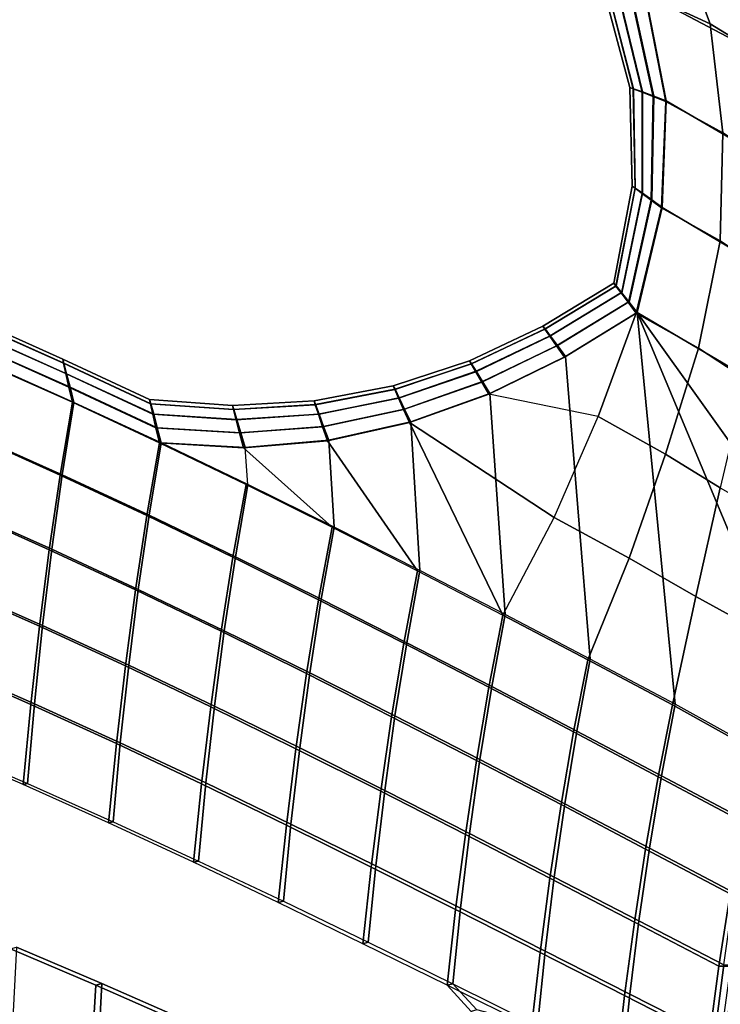
# Model space of a CAD drawing. Units: inches. Extents: x -11.8 to 11.9, y -11.4 to 14.
# Drawn here: x 5.6 to 8.3, y 3.2 to 7.1 of the extents above; entities that cross this region are included whole.
import ezdxf

# ---------------------------------------------------------------- set-up
doc = ezdxf.new("R2010")
doc.units = ezdxf.units.IN
doc.header["$MEASUREMENT"] = 0
doc.layers.add('Knoll Studio Chair', color=2, linetype='Continuous')

msp = doc.modelspace()

# ---------------------------------------------------------------- linework, layer by layer
at = {"layer": 'Knoll Studio Chair'}
for points in [[(8.031, 7.1667, 16.9653), (7.9215, 7.5938, 16.978), (8.1268, 7.4763, 16.9994), (8.2878, 7.0473, 16.9908)], [(8.6695, 7.2438, 16.5776), (8.6994, 6.8152, 16.5775), (8.0329, 7.168, 16.496), (7.9228, 7.5947, 16.5089)], [(8.2878, 7.0473, 16.9908), (8.1268, 7.4763, 16.9994), (8.3383, 7.361, 17.0249), (8.4721, 6.9341, 17.0207)], [(7.8834, 7.191, 16.8054), (7.8668, 7.1938, 16.7307), (7.972, 6.7987, 16.7211), (7.9862, 6.7932, 16.7956)], [(7.8668, 7.1938, 16.7307), (7.8839, 7.1915, 16.656), (7.9868, 6.7939, 16.6466), (7.972, 6.7987, 16.7211)], [(7.9234, 7.1844, 16.8684), (7.8834, 7.191, 16.8054), (7.9862, 6.7932, 16.7956), (8.0206, 6.7801, 16.8586)], [(7.8839, 7.1915, 16.656), (7.9245, 7.1853, 16.5929), (8.0218, 6.7813, 16.5835), (7.9868, 6.7939, 16.6466)], [(7.9744, 7.176, 16.9206), (7.9234, 7.1844, 16.8684), (8.0206, 6.7801, 16.8586), (8.0645, 6.7632, 16.911)], [(7.9245, 7.1853, 16.5929), (7.9761, 7.1772, 16.5406), (8.0663, 6.7647, 16.5311), (8.0218, 6.7813, 16.5835)], [(8.031, 7.1667, 16.9653), (7.9744, 7.176, 16.9206), (8.0645, 6.7632, 16.911), (8.1131, 6.7443, 16.956)], [(7.9761, 7.1772, 16.5406), (8.0329, 7.168, 16.496), (8.1155, 6.746, 16.4862), (8.0663, 6.7647, 16.5311)], [(8.1131, 6.7443, 16.956), (8.031, 7.1667, 16.9653), (8.2878, 7.0473, 16.9908), (8.3371, 6.621, 16.985)], [(8.6994, 6.8152, 16.5775), (8.735, 6.3852, 16.5773), (8.1155, 6.746, 16.4862), (8.0329, 7.168, 16.496)], [(8.3371, 6.621, 16.985), (8.2878, 7.0473, 16.9908), (8.4721, 6.9341, 17.0207), (8.5087, 6.508, 17.0172)], [(7.9862, 6.7932, 16.7956), (7.972, 6.7987, 16.7211), (7.9817, 6.4126, 16.7126), (7.9931, 6.404, 16.7868)], [(7.972, 6.7987, 16.7211), (7.9868, 6.7939, 16.6466), (7.9938, 6.4047, 16.6384), (7.9817, 6.4126, 16.7126)], [(8.0206, 6.7801, 16.8586), (7.9862, 6.7932, 16.7956), (7.9931, 6.404, 16.7868), (8.021, 6.3833, 16.85)], [(7.9868, 6.7939, 16.6466), (8.0218, 6.7813, 16.5835), (8.0224, 6.3848, 16.5753), (7.9938, 6.4047, 16.6384)], [(8.0645, 6.7632, 16.911), (8.0206, 6.7801, 16.8586), (8.021, 6.3833, 16.85), (8.0567, 6.3566, 16.9027)], [(8.0218, 6.7813, 16.5835), (8.0663, 6.7647, 16.5311), (8.0588, 6.3585, 16.5227), (8.0224, 6.3848, 16.5753)], [(8.1131, 6.7443, 16.956), (8.0645, 6.7632, 16.911), (8.0567, 6.3566, 16.9027), (8.0963, 6.3268, 16.948)], [(8.0663, 6.7647, 16.5311), (8.1155, 6.746, 16.4862), (8.0991, 6.3289, 16.4775), (8.0588, 6.3585, 16.5227)], [(8.0963, 6.3268, 16.948), (8.1131, 6.7443, 16.956), (8.3371, 6.621, 16.985), (8.3264, 6.1975, 16.9804)], [(8.735, 6.3852, 16.5773), (8.7313, 5.9534, 16.5768), (8.0991, 6.3289, 16.4775), (8.1155, 6.746, 16.4862)], [(8.3264, 6.1975, 16.9804), (8.3371, 6.621, 16.985), (8.5087, 6.508, 17.0172), (8.498, 6.0822, 17.0139)], [(7.9931, 6.404, 16.7868), (7.9817, 6.4126, 16.7126), (7.9099, 6.0319, 16.7041), (7.9184, 6.0202, 16.7781)], [(7.9817, 6.4126, 16.7126), (7.9938, 6.4047, 16.6384), (7.9193, 6.0211, 16.6301), (7.9099, 6.0319, 16.7041)], [(8.021, 6.3833, 16.85), (7.9931, 6.404, 16.7868), (7.9184, 6.0202, 16.7781), (7.9398, 5.992, 16.8414)], [(7.9938, 6.4047, 16.6384), (8.0224, 6.3848, 16.5753), (7.9415, 5.9937, 16.5669), (7.9193, 6.0211, 16.6301)], [(8.0567, 6.3566, 16.9027), (8.021, 6.3833, 16.85), (7.9398, 5.992, 16.8414), (7.9674, 5.9556, 16.8944)], [(8.0224, 6.3848, 16.5753), (8.0588, 6.3585, 16.5227), (7.9698, 5.9577, 16.5141), (7.9415, 5.9937, 16.5669)], [(8.0963, 6.3268, 16.948), (8.0567, 6.3566, 16.9027), (7.9674, 5.9556, 16.8944), (7.998, 5.9148, 16.9401)], [(8.0588, 6.3585, 16.5227), (8.0991, 6.3289, 16.4775), (8.0013, 5.9173, 16.4686), (7.9698, 5.9577, 16.5141)], [(7.998, 5.9148, 16.9401), (8.0963, 6.3268, 16.948), (8.3264, 6.1975, 16.9804), (8.2413, 5.7776, 16.9759)], [(8.6744, 5.5196, 16.5761), (8.0013, 5.9173, 16.4686), (8.0991, 6.3289, 16.4775), (8.7313, 5.9534, 16.5768)], [(8.2413, 5.7776, 16.9759), (8.3264, 6.1975, 16.9804), (8.498, 6.0822, 17.0139), (8.4266, 5.6564, 17.0108)], [(7.918, 6.0208, 16.7744), (7.9099, 6.0318, 16.7042), (7.6321, 5.8632, 16.6715), (7.6399, 5.8517, 16.7419)], [(7.9099, 6.0318, 16.7042), (7.9188, 6.0216, 16.6339), (7.6409, 5.8526, 16.601), (7.6321, 5.8632, 16.6715)], [(7.9384, 5.9939, 16.8373), (7.918, 6.0208, 16.7744), (7.6399, 5.8517, 16.7419), (7.6595, 5.8237, 16.8048)], [(7.9188, 6.0216, 16.6339), (7.9401, 5.9955, 16.571), (7.6613, 5.8255, 16.538), (7.6409, 5.8526, 16.601)], [(7.9662, 5.9572, 16.892), (7.9384, 5.9939, 16.8373), (7.6595, 5.8237, 16.8048), (7.6861, 5.7858, 16.8594)], [(7.9401, 5.9955, 16.571), (7.9686, 5.9593, 16.5164), (7.6888, 5.7881, 16.4835), (7.6613, 5.8255, 16.538)], [(7.998, 5.9148, 16.9401), (7.9662, 5.9572, 16.892), (7.6861, 5.7858, 16.8594), (7.7165, 5.7422, 16.9073)], [(7.9686, 5.9593, 16.5164), (8.0013, 5.9173, 16.4686), (7.7202, 5.7448, 16.4359), (7.6888, 5.7881, 16.4835)], [(7.8486, 5.5096, 16.9313), (7.4201, 5.5972, 16.8729), (7.7165, 5.7422, 16.9073), (7.998, 5.9148, 16.9401)], [(7.8179, 4.5586, 16.476), (7.7202, 5.7448, 16.4359), (8.0013, 5.9173, 16.4686), (8.1505, 4.3826, 16.5238)], [(7.8486, 5.5096, 16.9313), (7.998, 5.9148, 16.9401), (8.2413, 5.7776, 16.9759), (8.1128, 5.3625, 16.9707)], [(8.4671, 4.2061, 16.5717), (8.1505, 4.3826, 16.5238), (8.0013, 5.9173, 16.4686), (8.5326, 4.6459, 16.5736)], [(8.5326, 4.6459, 16.5736), (8.0013, 5.9173, 16.4686), (8.5971, 5.0838, 16.5751), (8.5326, 4.6459, 16.5736)], [(8.6744, 5.5196, 16.5761), (8.5971, 5.0838, 16.5751), (8.0013, 5.9173, 16.4686), (8.6744, 5.5196, 16.5761)], [(5.7548, 5.718, 16.5155), (5.7518, 5.7344, 16.4412), (5.4091, 5.8878, 16.3996), (5.4121, 5.8714, 16.4739)], [(5.7518, 5.7344, 16.4412), (5.7567, 5.7179, 16.3669), (5.4137, 5.8712, 16.3253), (5.4091, 5.8878, 16.3996)], [(5.7639, 5.6775, 16.5796), (5.7548, 5.718, 16.5155), (5.4121, 5.8714, 16.4739), (5.4209, 5.8309, 16.538)], [(5.7567, 5.7179, 16.3669), (5.7673, 5.6773, 16.3029), (5.4239, 5.8305, 16.2613), (5.4137, 5.8712, 16.3253)], [(5.7761, 5.6246, 16.6336), (5.7639, 5.6775, 16.5796), (5.4209, 5.8309, 16.538), (5.4327, 5.778, 16.592)], [(5.7673, 5.6773, 16.3029), (5.7808, 5.6243, 16.2492), (5.4369, 5.7775, 16.2077), (5.4239, 5.8305, 16.2613)], [(7.6399, 5.8517, 16.7419), (7.6321, 5.8632, 16.6715), (7.3448, 5.7282, 16.6369), (7.3516, 5.7155, 16.708)], [(7.6321, 5.8632, 16.6715), (7.6409, 5.8526, 16.601), (7.3528, 5.7165, 16.5658), (7.3448, 5.7282, 16.6369)], [(7.6595, 5.8237, 16.8048), (7.6399, 5.8517, 16.7419), (7.3516, 5.7155, 16.708), (7.3692, 5.685, 16.771)], [(7.6409, 5.8526, 16.601), (7.6613, 5.8255, 16.538), (7.3713, 5.6867, 16.5028), (7.3528, 5.7165, 16.5658)], [(7.6613, 5.8255, 16.538), (7.6888, 5.7881, 16.4835), (7.3961, 5.6463, 16.4486), (7.3713, 5.6867, 16.5028)], [(7.6861, 5.7858, 16.8594), (7.6595, 5.8237, 16.8048), (7.3692, 5.685, 16.771), (7.3929, 5.644, 16.8253)], [(7.6888, 5.7881, 16.4835), (7.7202, 5.7448, 16.4359), (7.4243, 5.5999, 16.4014), (7.3961, 5.6463, 16.4486)], [(5.7898, 5.5652, 16.68), (5.7761, 5.6246, 16.6336), (5.4327, 5.778, 16.592), (5.4459, 5.7186, 16.6384)], [(5.7808, 5.6243, 16.2492), (5.7958, 5.565, 16.2031), (5.4514, 5.7182, 16.1615), (5.4369, 5.7775, 16.2077)], [(7.7165, 5.7422, 16.9073), (7.6861, 5.7858, 16.8594), (7.3929, 5.644, 16.8253), (7.4201, 5.5972, 16.8729)], [(8.1128, 5.3625, 16.9707), (8.2413, 5.7776, 16.9759), (8.4266, 5.6564, 17.0108), (8.327, 5.2305, 17.0077)], [(5.742, 5.2803, 16.6807), (5.4001, 5.4335, 16.6391), (5.4459, 5.7187, 16.6384), (5.7897, 5.5652, 16.68)], [(5.4514, 5.7182, 16.1615), (5.4075, 5.4338, 16.1599), (5.75, 5.2809, 16.2015), (5.7958, 5.565, 16.2031)], [(6.0951, 5.5593, 16.5585), (6.0921, 5.5758, 16.4842), (5.7518, 5.7344, 16.4412), (5.7548, 5.718, 16.5155)], [(6.0921, 5.5758, 16.4842), (6.0972, 5.5593, 16.4099), (5.7567, 5.7179, 16.3669), (5.7518, 5.7344, 16.4412)], [(6.1044, 5.5187, 16.6227), (6.0951, 5.5593, 16.5585), (5.7548, 5.718, 16.5155), (5.7639, 5.6775, 16.5796)], [(6.0972, 5.5593, 16.4099), (6.1082, 5.5187, 16.3459), (5.7673, 5.6773, 16.3029), (5.7567, 5.7179, 16.3669)], [(7.3516, 5.7155, 16.708), (7.3448, 5.7282, 16.6369), (7.0461, 5.6297, 16.6005), (7.0518, 5.6156, 16.6725)], [(7.3448, 5.7282, 16.6369), (7.3528, 5.7165, 16.5658), (7.0531, 5.6165, 16.5286), (7.0461, 5.6297, 16.6005)], [(7.3692, 5.685, 16.771), (7.3516, 5.7155, 16.708), (7.0518, 5.6156, 16.6725), (7.0667, 5.5817, 16.7357)], [(7.3528, 5.7165, 16.5658), (7.3713, 5.6867, 16.5028), (7.0692, 5.5833, 16.4655), (7.0531, 5.6165, 16.5286)], [(7.4847, 4.7333, 16.4287), (7.4243, 5.5999, 16.4014), (7.7202, 5.7448, 16.4359), (7.8179, 4.5586, 16.476)], [(6.1169, 5.4658, 16.6767), (6.1044, 5.5187, 16.6227), (5.7639, 5.6775, 16.5796), (5.7761, 5.6246, 16.6336)], [(6.1082, 5.5187, 16.3459), (6.1221, 5.4657, 16.2922), (5.7808, 5.6243, 16.2492), (5.7673, 5.6773, 16.3029)], [(7.3929, 5.644, 16.8253), (7.3692, 5.685, 16.771), (7.0667, 5.5817, 16.7357), (7.0868, 5.5368, 16.7897)], [(7.3713, 5.6867, 16.5028), (7.3961, 5.6463, 16.4486), (7.0904, 5.5389, 16.4117), (7.0692, 5.5833, 16.4655)], [(7.4201, 5.5972, 16.8729), (7.3929, 5.644, 16.8253), (7.0868, 5.5368, 16.7897), (7.1098, 5.4859, 16.8368)], [(7.3961, 5.6463, 16.4486), (7.4243, 5.5999, 16.4014), (7.1145, 5.4884, 16.3649), (7.0904, 5.5389, 16.4117)], [(6.1309, 5.4064, 16.7231), (6.1169, 5.4658, 16.6767), (5.7761, 5.6246, 16.6336), (5.7898, 5.5652, 16.68)], [(6.1221, 5.4657, 16.2922), (6.1376, 5.4065, 16.2461), (5.7958, 5.565, 16.2031), (5.7808, 5.6243, 16.2492)], [(7.0518, 5.6156, 16.6725), (7.0461, 5.6297, 16.6005), (6.7362, 5.5707, 16.5626), (6.7407, 5.5553, 16.6356)], [(7.0461, 5.6297, 16.6005), (7.0531, 5.6165, 16.5286), (6.7423, 5.556, 16.4897), (6.7362, 5.5707, 16.5626)], [(7.0667, 5.5817, 16.7357), (7.0518, 5.6156, 16.6725), (6.7407, 5.5553, 16.6356), (6.753, 5.5181, 16.699)], [(7.0531, 5.6165, 16.5286), (7.0692, 5.5833, 16.4655), (6.7559, 5.5193, 16.4265), (6.7423, 5.556, 16.4897)], [(7.8486, 5.5096, 16.9313), (7.4201, 5.5972, 16.8729), (7.1098, 5.4859, 16.8368), (7.6766, 5.1136, 16.9205)], [(7.1503, 4.906, 16.3818), (7.1145, 5.4884, 16.3649), (7.4243, 5.5999, 16.4014), (7.4847, 4.7333, 16.4287)], [(6.0813, 5.1219, 16.7238), (5.742, 5.2803, 16.6807), (5.7897, 5.5652, 16.68), (6.1309, 5.4064, 16.7231)], [(5.7958, 5.565, 16.2031), (5.75, 5.2809, 16.2015), (6.09, 5.1228, 16.2445), (6.1376, 5.4065, 16.2461)], [(6.4206, 5.5367, 16.5975), (6.4171, 5.553, 16.5236), (6.0921, 5.5757, 16.4841), (6.0952, 5.5592, 16.5587)], [(6.4171, 5.553, 16.5236), (6.4224, 5.537, 16.4498), (6.0972, 5.5591, 16.4096), (6.0921, 5.5757, 16.4841)], [(6.4308, 5.497, 16.6612), (6.4206, 5.5367, 16.5975), (6.0952, 5.5592, 16.5587), (6.1044, 5.5186, 16.6229)], [(6.4224, 5.537, 16.4498), (6.4341, 5.4976, 16.3863), (6.1082, 5.5185, 16.3457), (6.0972, 5.5591, 16.4096)], [(6.7407, 5.5553, 16.6356), (6.7362, 5.5707, 16.5626), (6.4171, 5.553, 16.5236), (6.4206, 5.5367, 16.5975)], [(6.7362, 5.5707, 16.5626), (6.7423, 5.556, 16.4897), (6.4224, 5.537, 16.4498), (6.4171, 5.553, 16.5236)], [(6.753, 5.5181, 16.699), (6.7407, 5.5553, 16.6356), (6.4206, 5.5367, 16.5975), (6.4308, 5.497, 16.6612)], [(6.7423, 5.556, 16.4897), (6.7559, 5.5193, 16.4265), (6.4341, 5.4976, 16.3863), (6.4224, 5.537, 16.4498)], [(7.0868, 5.5368, 16.7897), (7.0667, 5.5817, 16.7357), (6.753, 5.5181, 16.699), (6.7694, 5.4692, 16.7528)], [(7.0692, 5.5833, 16.4655), (7.0904, 5.5389, 16.4117), (6.7735, 5.4709, 16.373), (6.7559, 5.5193, 16.4265)], [(6.4444, 5.4452, 16.7149), (6.4308, 5.497, 16.6612), (6.1044, 5.5186, 16.6229), (6.1169, 5.4656, 16.6767)], [(6.4341, 5.4976, 16.3863), (6.4491, 5.4461, 16.3329), (6.1222, 5.4656, 16.2921), (6.1082, 5.5185, 16.3457)], [(6.7694, 5.4692, 16.7528), (6.753, 5.5181, 16.699), (6.4308, 5.497, 16.6612), (6.4444, 5.4452, 16.7149)], [(6.7559, 5.5193, 16.4265), (6.7735, 5.4709, 16.373), (6.4491, 5.4461, 16.3329), (6.4341, 5.4976, 16.3863)], [(7.1098, 5.4859, 16.8368), (7.0868, 5.5368, 16.7897), (6.7694, 5.4692, 16.7528), (6.7881, 5.4143, 16.7995)], [(7.0904, 5.5389, 16.4117), (7.1145, 5.4884, 16.3649), (6.7934, 5.4163, 16.3266), (6.7735, 5.4709, 16.373)], [(7.4753, 4.7319, 16.906), (7.1098, 5.4859, 16.8368), (6.7881, 5.4143, 16.7995), (7.1417, 4.905, 16.8591)], [(6.8146, 5.0763, 16.3356), (6.7934, 5.4163, 16.3266), (7.1145, 5.4884, 16.3649), (7.1503, 4.906, 16.3818)], [(7.6766, 5.1136, 16.9205), (7.1098, 5.4859, 16.8368), (7.4753, 4.7319, 16.906), (7.6766, 5.1136, 16.9205)], [(7.6766, 5.1136, 16.9205), (7.8486, 5.5096, 16.9313), (8.1128, 5.3625, 16.9707), (7.9699, 4.9542, 16.9636)], [(6.4598, 5.3871, 16.7613), (6.4444, 5.4452, 16.7149), (6.1169, 5.4656, 16.6767), (6.1309, 5.4064, 16.7231)], [(6.4491, 5.4461, 16.3329), (6.4658, 5.3882, 16.2868), (6.1376, 5.4065, 16.2461), (6.1222, 5.4656, 16.2921)], [(6.7881, 5.4143, 16.7995), (6.7694, 5.4692, 16.7528), (6.4444, 5.4452, 16.7149), (6.4598, 5.3871, 16.7613)], [(6.7735, 5.4709, 16.373), (6.7934, 5.4163, 16.3266), (6.4658, 5.3882, 16.2868), (6.4491, 5.4461, 16.3329)], [(5.699, 4.9878, 16.6814), (5.3589, 5.1399, 16.6397), (5.4001, 5.4335, 16.6391), (5.742, 5.2803, 16.6807)], [(5.4075, 5.4338, 16.1599), (5.3682, 5.1411, 16.1579), (5.709, 4.9892, 16.1994), (5.75, 5.2809, 16.2015)], [(6.4186, 4.9588, 16.7681), (6.0813, 5.1219, 16.7238), (6.1309, 5.4064, 16.7231), (6.4698, 5.2429, 16.7674)], [(6.1376, 5.4065, 16.2461), (6.09, 5.1228, 16.2445), (6.428, 4.96, 16.2887), (6.4771, 5.2433, 16.2903)], [(6.8066, 5.0756, 16.8128), (6.4598, 5.3871, 16.7613), (6.1309, 5.4064, 16.7231), (6.4698, 5.2429, 16.7674)], [(6.1376, 5.4065, 16.2461), (6.4771, 5.2433, 16.2903), (6.4658, 5.3882, 16.2868), (6.1376, 5.4065, 16.2461)], [(7.1417, 4.905, 16.8591), (6.7881, 5.4143, 16.7995), (6.4598, 5.3871, 16.7613), (6.8066, 5.0756, 16.8128)], [(6.8146, 5.0763, 16.3356), (6.4771, 5.2433, 16.2903), (6.4658, 5.3882, 16.2868), (6.7934, 5.4163, 16.3266)], [(7.9699, 4.9542, 16.9636), (8.1128, 5.3625, 16.9707), (8.327, 5.2305, 17.0077), (8.2313, 4.8049, 17.0046)], [(6.0368, 4.8303, 16.7244), (5.699, 4.9878, 16.6814), (5.742, 5.2803, 16.6807), (6.0813, 5.1219, 16.7238)], [(5.75, 5.2809, 16.2015), (5.709, 4.9892, 16.1994), (6.0476, 4.8321, 16.2424), (6.09, 5.1228, 16.2445)], [(6.754, 4.7918, 16.8135), (6.4186, 4.9588, 16.7681), (6.4698, 5.2429, 16.7674), (6.8066, 5.0756, 16.8128)], [(6.4771, 5.2433, 16.2903), (6.428, 4.96, 16.2887), (6.7641, 4.7934, 16.334), (6.8146, 5.0763, 16.3356)], [(8.2313, 4.8049, 17.0046), (8.327, 5.2305, 17.0077), (8.5902, 5.0818, 17.0476), (8.5236, 4.6436, 17.0483)], [(5.6606, 4.6879, 16.6819), (5.322, 4.8384, 16.6403), (5.3589, 5.1399, 16.6397), (5.699, 4.9878, 16.6814)], [(5.3682, 5.1411, 16.1579), (5.3334, 4.8405, 16.1555), (5.6728, 4.6902, 16.197), (5.709, 4.9892, 16.1994)], [(6.3727, 4.6684, 16.7688), (6.0368, 4.8303, 16.7244), (6.0813, 5.1219, 16.7238), (6.4186, 4.9588, 16.7681)], [(6.09, 5.1228, 16.2445), (6.0476, 4.8321, 16.2424), (6.3843, 4.6704, 16.2867), (6.428, 4.96, 16.2887)], [(7.4753, 4.7319, 16.906), (7.6766, 5.1136, 16.9205), (7.9699, 4.9542, 16.9636), (7.8079, 4.5568, 16.9535)], [(7.0879, 4.6217, 16.8598), (6.754, 4.7918, 16.8135), (6.8066, 5.0756, 16.8128), (7.1417, 4.905, 16.8591)], [(6.8146, 5.0763, 16.3356), (6.7641, 4.7934, 16.334), (7.0988, 4.6235, 16.3802), (7.1503, 4.906, 16.3818)], [(5.9971, 4.5322, 16.725), (5.6606, 4.6879, 16.6819), (5.699, 4.9878, 16.6814), (6.0368, 4.8303, 16.7244)], [(5.709, 4.9892, 16.1994), (5.6728, 4.6902, 16.197), (6.0102, 4.5348, 16.24), (6.0476, 4.8321, 16.2424)], [(6.7069, 4.5026, 16.8142), (6.3727, 4.6684, 16.7688), (6.4186, 4.9588, 16.7681), (6.754, 4.7918, 16.8135)], [(6.428, 4.96, 16.2887), (6.3843, 4.6704, 16.2867), (6.7193, 4.5049, 16.332), (6.7641, 4.7934, 16.334)], [(7.8079, 4.5568, 16.9535), (7.9699, 4.9542, 16.9636), (8.2313, 4.8049, 17.0046), (8.1398, 4.3805, 17.0013)], [(7.4207, 4.449, 16.9068), (7.0879, 4.6217, 16.8598), (7.1417, 4.905, 16.8591), (7.4753, 4.7319, 16.906)], [(7.1503, 4.906, 16.3818), (7.0988, 4.6235, 16.3802), (7.4322, 4.4512, 16.4271), (7.4847, 4.7333, 16.4287)], [(5.6265, 4.3813, 16.6825), (5.2892, 4.5296, 16.6409), (5.322, 4.8384, 16.6403), (5.6606, 4.6879, 16.6819)], [(5.3334, 4.8405, 16.1555), (5.3029, 4.5325, 16.1527), (5.6411, 4.3845, 16.1942), (5.6728, 4.6902, 16.197)], [(6.3318, 4.372, 16.7693), (5.9971, 4.5322, 16.725), (6.0368, 4.8303, 16.7244), (6.3727, 4.6684, 16.7688)], [(6.0476, 4.8321, 16.2424), (6.0102, 4.5348, 16.24), (6.3458, 4.3749, 16.2842), (6.3843, 4.6704, 16.2867)], [(7.0398, 4.3336, 16.8605), (6.7069, 4.5026, 16.8142), (6.754, 4.7918, 16.8135), (7.0879, 4.6217, 16.8598)], [(6.7641, 4.7934, 16.334), (6.7193, 4.5049, 16.332), (7.053, 4.3363, 16.3782), (7.0988, 4.6235, 16.3802)], [(8.1398, 4.3805, 17.0013), (8.2313, 4.8049, 17.0046), (8.5236, 4.6436, 17.0483), (8.4557, 4.2035, 17.0493)], [(7.7526, 4.2744, 16.9543), (7.4207, 4.449, 16.9068), (7.4753, 4.7319, 16.906), (7.8079, 4.5568, 16.9535)], [(7.4847, 4.7333, 16.4287), (7.4322, 4.4512, 16.4271), (7.7649, 4.2769, 16.4745), (7.8179, 4.5586, 16.476)], [(5.9619, 4.2279, 16.7255), (5.6265, 4.3813, 16.6825), (5.6606, 4.6879, 16.6819), (5.9971, 4.5322, 16.725)], [(5.6728, 4.6902, 16.197), (5.6411, 4.3845, 16.1942), (5.9775, 4.2314, 16.2371), (6.0102, 4.5348, 16.24)], [(6.665, 4.2081, 16.8148), (6.3318, 4.372, 16.7693), (6.3727, 4.6684, 16.7688), (6.7069, 4.5026, 16.8142)], [(6.3843, 4.6704, 16.2867), (6.3458, 4.3749, 16.2842), (6.6799, 4.2113, 16.3295), (6.7193, 4.5049, 16.332)], [(7.3718, 4.1622, 16.9075), (7.0398, 4.3336, 16.8605), (7.0879, 4.6217, 16.8598), (7.4207, 4.449, 16.9068)], [(7.0988, 4.6235, 16.3802), (7.053, 4.3363, 16.3782), (7.3857, 4.1652, 16.4251), (7.4322, 4.4512, 16.4271)], [(8.084, 4.0985, 17.0021), (7.7526, 4.2744, 16.9543), (7.8079, 4.5568, 16.9535), (8.1398, 4.3805, 17.0013)], [(7.8179, 4.5586, 16.476), (7.7649, 4.2769, 16.4745), (8.097, 4.1015, 16.5222), (8.1505, 4.3826, 16.5238)], [(5.5966, 4.0682, 16.683), (5.2603, 4.2138, 16.6415), (5.2892, 4.5296, 16.6409), (5.6265, 4.3813, 16.6825)], [(5.3029, 4.5325, 16.1527), (5.2763, 4.2177, 16.1495), (5.6136, 4.0724, 16.1909), (5.6411, 4.3845, 16.1942)], [(6.2957, 4.0702, 16.7699), (5.9619, 4.2279, 16.7255), (5.9971, 4.5322, 16.725), (6.3318, 4.372, 16.7693)], [(6.0102, 4.5348, 16.24), (5.9775, 4.2314, 16.2371), (6.3121, 4.074, 16.2813), (6.3458, 4.3749, 16.2842)], [(6.9972, 4.0412, 16.8611), (6.665, 4.2081, 16.8148), (6.7069, 4.5026, 16.8142), (7.0398, 4.3336, 16.8605)], [(6.7193, 4.5049, 16.332), (6.6799, 4.2113, 16.3295), (7.0128, 4.0447, 16.3757), (7.053, 4.3363, 16.3782)], [(7.7032, 3.9889, 16.955), (7.3718, 4.1622, 16.9075), (7.4207, 4.449, 16.9068), (7.7526, 4.2744, 16.9543)], [(7.4322, 4.4512, 16.4271), (7.3857, 4.1652, 16.4251), (7.7179, 3.9923, 16.4725), (7.7649, 4.2769, 16.4745)], [(5.9311, 3.9178, 16.7261), (5.5966, 4.0682, 16.683), (5.6265, 4.3813, 16.6825), (5.9619, 4.2279, 16.7255)], [(5.6411, 4.3845, 16.1942), (5.6136, 4.0724, 16.1909), (5.9492, 3.9222, 16.2338), (5.9775, 4.2314, 16.2371)], [(6.6282, 3.9089, 16.8154), (6.2957, 4.0702, 16.7699), (6.3318, 4.372, 16.7693), (6.665, 4.2081, 16.8148)], [(6.3458, 4.3749, 16.2842), (6.3121, 4.074, 16.2813), (6.6455, 3.913, 16.3267), (6.6799, 4.2113, 16.3295)], [(8.4154, 3.9221, 17.0501), (8.084, 4.0985, 17.0021), (8.1398, 4.3805, 17.0013), (8.4557, 4.2035, 17.0493)], [(8.1505, 4.3826, 16.5238), (8.097, 4.1015, 16.5222), (8.4291, 3.9254, 16.5701), (8.4671, 4.2061, 16.5717)], [(7.3286, 3.8718, 16.9082), (6.9972, 4.0412, 16.8611), (7.0398, 4.3336, 16.8605), (7.3718, 4.1622, 16.9075)], [(7.053, 4.3363, 16.3782), (7.0128, 4.0447, 16.3757), (7.345, 3.8757, 16.4227), (7.3857, 4.1652, 16.4251)], [(8.0344, 3.8145, 17.003), (7.7032, 3.9889, 16.955), (7.7526, 4.2744, 16.9543), (8.084, 4.0985, 17.0021)], [(7.7649, 4.2769, 16.4745), (7.7179, 3.9923, 16.4725), (8.0498, 3.8182, 16.5203), (8.097, 4.1015, 16.5222)], [(5.5966, 4.0682, 16.683), (5.2603, 4.2138, 16.6415), (5.2763, 4.2177, 16.1495), (5.6136, 4.0724, 16.1909)], [(6.2641, 3.7632, 16.7704), (5.9311, 3.9178, 16.7261), (5.9619, 4.2279, 16.7255), (6.2957, 4.0702, 16.7699)], [(5.9775, 4.2314, 16.2371), (5.9492, 3.9222, 16.2338), (6.2832, 3.7679, 16.278), (6.3121, 4.074, 16.2813)], [(6.9597, 3.7446, 16.8618), (6.6282, 3.9089, 16.8154), (6.665, 4.2081, 16.8148), (6.9972, 4.0412, 16.8611)], [(6.6799, 4.2113, 16.3295), (6.6455, 3.913, 16.3267), (6.9779, 3.7491, 16.3729), (7.0128, 4.0447, 16.3757)], [(7.6595, 3.7007, 16.9559), (7.3286, 3.8718, 16.9082), (7.3718, 4.1622, 16.9075), (7.7032, 3.9889, 16.955)], [(7.3857, 4.1652, 16.4251), (7.345, 3.8757, 16.4227), (7.6767, 3.705, 16.4702), (7.7179, 3.9923, 16.4725)], [(8.3657, 3.6395, 17.0511), (8.0344, 3.8145, 17.003), (8.084, 4.0985, 17.0021), (8.4154, 3.9221, 17.0501)], [(8.097, 4.1015, 16.5222), (8.0498, 3.8182, 16.5203), (8.3818, 3.6436, 16.5683), (8.4291, 3.9254, 16.5701)], [(5.9311, 3.9178, 16.7261), (5.5966, 4.0682, 16.683), (5.6136, 4.0724, 16.1909), (5.9492, 3.9222, 16.2338)], [(6.596, 3.6051, 16.816), (6.2641, 3.7632, 16.7704), (6.2957, 4.0702, 16.7699), (6.6282, 3.9089, 16.8154)], [(6.3121, 4.074, 16.2813), (6.2832, 3.7679, 16.278), (6.616, 3.6102, 16.3233), (6.6455, 3.913, 16.3267)], [(7.2906, 3.5781, 16.9089), (6.9597, 3.7446, 16.8618), (6.9972, 4.0412, 16.8611), (7.3286, 3.8718, 16.9082)], [(7.0128, 4.0447, 16.3757), (6.9779, 3.7491, 16.3729), (7.3097, 3.5829, 16.4199), (7.345, 3.8757, 16.4227)], [(7.9905, 3.5285, 17.0039), (7.6595, 3.7007, 16.9559), (7.7032, 3.9889, 16.955), (8.0344, 3.8145, 17.003)], [(7.7179, 3.9923, 16.4725), (7.6767, 3.705, 16.4702), (8.0084, 3.5332, 16.5181), (8.0498, 3.8182, 16.5203)], [(6.2641, 3.7632, 16.7704), (5.9311, 3.9178, 16.7261), (5.9492, 3.9222, 16.2338), (6.2832, 3.7679, 16.278)], [(6.927, 3.4443, 16.8624), (6.596, 3.6051, 16.816), (6.6282, 3.9089, 16.8154), (6.9597, 3.7446, 16.8618)], [(6.6455, 3.913, 16.3267), (6.616, 3.6102, 16.3233), (6.948, 3.4497, 16.3696), (6.9779, 3.7491, 16.3729)], [(7.6212, 3.41, 16.9567), (7.2906, 3.5781, 16.9089), (7.3286, 3.8718, 16.9082), (7.6595, 3.7007, 16.9559)], [(7.345, 3.8757, 16.4227), (7.3097, 3.5829, 16.4199), (7.6412, 3.4151, 16.4675), (7.6767, 3.705, 16.4702)], [(8.3217, 3.3559, 17.0522), (7.9905, 3.5285, 17.0039), (8.0344, 3.8145, 17.003), (8.3657, 3.6395, 17.0511)], [(8.0498, 3.8182, 16.5203), (8.0084, 3.5332, 16.5181), (8.3404, 3.3609, 16.5662), (8.3818, 3.6436, 16.5683)], [(6.596, 3.6051, 16.816), (6.2641, 3.7632, 16.7704), (6.2832, 3.7679, 16.278), (6.616, 3.6102, 16.3233)], [(7.2576, 3.2813, 16.9097), (6.927, 3.4443, 16.8624), (6.9597, 3.7446, 16.8618), (7.2906, 3.5781, 16.9089)], [(6.9779, 3.7491, 16.3729), (6.948, 3.4497, 16.3696), (7.2795, 3.2871, 16.4167), (7.3097, 3.5829, 16.4199)], [(7.6767, 3.705, 16.4702), (7.6412, 3.4151, 16.4675), (7.9727, 3.2464, 16.5156), (8.0084, 3.5332, 16.5181)], [(7.952, 3.2409, 17.0049), (7.6212, 3.41, 16.9567), (7.6595, 3.7007, 16.9559), (7.9905, 3.5285, 17.0039)], [(8.3657, 3.6395, 17.0511), (8.4104, 3.6395, 17.0031), (8.3664, 3.3556, 17.004), (8.3217, 3.3559, 17.0522)], [(6.927, 3.4443, 16.8624), (6.596, 3.6051, 16.816), (6.616, 3.6102, 16.3233), (6.948, 3.4497, 16.3696)], [(7.5881, 3.1169, 16.9577), (7.2576, 3.2813, 16.9097), (7.2906, 3.5781, 16.9089), (7.6212, 3.41, 16.9567)], [(7.3097, 3.5829, 16.4199), (7.2795, 3.2871, 16.4167), (7.6108, 3.123, 16.4645), (7.6412, 3.4151, 16.4675)], [(8.2833, 3.0715, 17.0534), (7.952, 3.2409, 17.0049), (7.9905, 3.5285, 17.0039), (8.3217, 3.3559, 17.0522)], [(8.0084, 3.5332, 16.5181), (7.9727, 3.2464, 16.5156), (8.3047, 3.0774, 16.5639), (8.3404, 3.3609, 16.5662)], [(6.927, 3.4443, 16.8624), (6.948, 3.4497, 16.3696), (7.2795, 3.2871, 16.4167), (7.2576, 3.2813, 16.9097)], [(5.8616, 2.9566, 16.7279), (5.5287, 3.0949, 16.6849), (5.5479, 3.4247, 16.6842), (5.8812, 3.2818, 16.7272)], [(5.8812, 3.2818, 16.7272), (5.5479, 3.4247, 16.6842), (5.5703, 3.4308, 16.183), (5.9048, 3.2882, 16.2258)], [(5.5703, 3.4308, 16.183), (5.5539, 3.1022, 16.1784), (5.8882, 2.9641, 16.2211), (5.9048, 3.2882, 16.2258)], [(7.9188, 2.9518, 17.0061), (7.5881, 3.1169, 16.9577), (7.6212, 3.41, 16.9567), (7.952, 3.2409, 17.0049)], [(7.6412, 3.4151, 16.4675), (7.6108, 3.123, 16.4645), (7.9423, 2.9582, 16.5127), (7.9727, 3.2464, 16.5156)], [(8.3823, 3.3597, 16.6163), (8.3404, 3.3609, 16.5662), (8.3047, 3.0774, 16.5639), (8.3463, 3.0755, 16.6142)], [(8.3217, 3.3559, 17.0522), (8.3664, 3.3556, 17.004), (8.3279, 3.0707, 17.005), (8.2833, 3.0715, 17.0534)], [(6.1934, 2.8148, 16.7723), (5.8616, 2.9566, 16.7279), (5.8812, 3.2818, 16.7272), (6.2133, 3.1352, 16.7716)], [(6.2133, 3.1352, 16.7716), (5.8812, 3.2818, 16.7272), (5.9048, 3.2882, 16.2258), (6.2381, 3.1419, 16.27)], [(5.9048, 3.2882, 16.2258), (5.8882, 2.9641, 16.2211), (6.2213, 2.8226, 16.2653), (6.2381, 3.1419, 16.27)], [(7.2795, 3.2871, 16.4167), (7.3739, 3.1845, 16.4304), (7.3514, 3.178, 16.9243), (7.2576, 3.2813, 16.9097)], [(7.5881, 3.1169, 16.9577), (7.2576, 3.2813, 16.9097), (7.3514, 3.178, 16.9243), (7.4297, 3.0624, 16.937)], [(7.6108, 3.123, 16.4645), (7.3739, 3.1845, 16.4304), (7.2795, 3.2871, 16.4167), (7.6108, 3.123, 16.4645)], [(8.2501, 2.7865, 17.0549), (7.9188, 2.9518, 17.0061), (7.952, 3.2409, 17.0049), (8.2833, 3.0715, 17.0534)], [(7.9727, 3.2464, 16.5156), (7.9423, 2.9582, 16.5127), (8.2744, 2.7933, 16.5612), (8.3047, 3.0774, 16.5639)]]:
    msp.add_3dface(points, dxfattribs=at)

doc.saveas('drawing.dxf')
